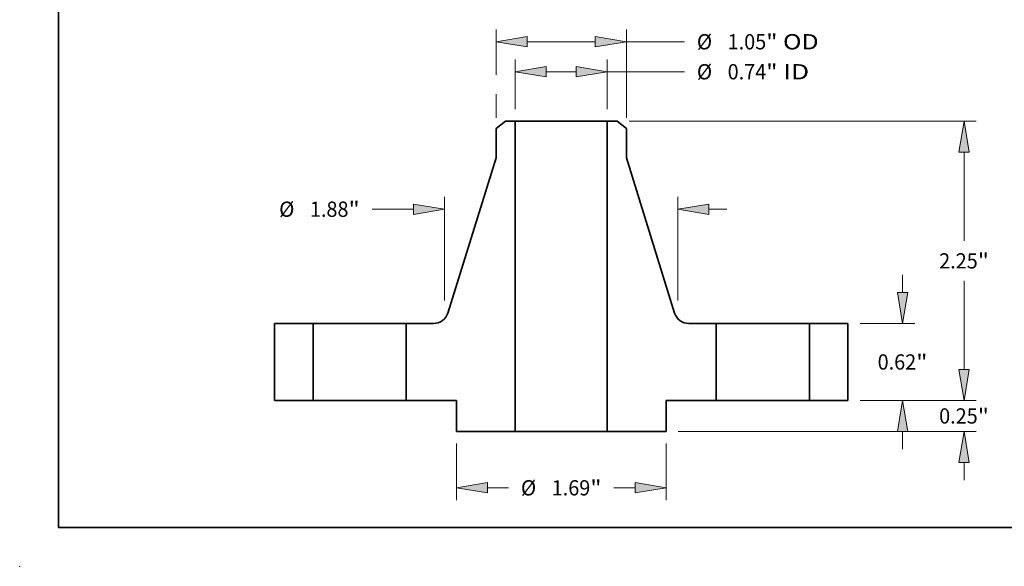
# Model space of a CAD drawing. Extents: x 0 to 10.8, y 0 to 8.2.
# Drawn here: x 0 to 6.3, y 0 to 3.5 of the extents above; entities that cross this region are included whole.
import ezdxf
from ezdxf.enums import TextEntityAlignment as Align

# ---------------------------------------------------------------- set-up
doc = ezdxf.new("R2010")
doc.units = 0
doc.header["$MEASUREMENT"] = 0
doc.layers.get('0').update_dxf_attribs({"lineweight": 13})
doc.layers.add('1', color=7, linetype='Continuous', lineweight=13)
doc.styles.get("Standard").update_dxf_attribs({"font": 'isocp.shx'})

# ---------------------------------------------------------------- blocks, each defined once
blk = doc.blocks.new('BLOCK14')
at = {"color": 7, "lineweight": 13, "ltscale": 0.009981}
for p, q in [((-0.371, 2.348425), (-0.371, 2.747661)), ((0.371, 2.348425), (0.371, 2.747661))]:
    blk.add_line(p, q, dxfattribs=at)
at = {"color": 7, "lineweight": 13, "ltscale": 0.00605}
blk.add_line((-0.121003, 2.649235), (0.121003, 2.649235), dxfattribs=at)
at = {"color": 7, "lineweight": 13, "ltscale": 0.015552}
blk.add_line((0.371, 2.649235), (0.993092, 2.649235), dxfattribs=at)
at = {"color": 7, "lineweight": 13, "ltscale": 0.03937}
for points in [[(-0.121003, 2.690902), (-0.371, 2.649235), (-0.121003, 2.60757)], [(0.121003, 2.60757), (0.371, 2.649235), (0.121003, 2.690902)]]:
    blk.add_lwpolyline(points, close=True, dxfattribs=at)
for points in [[(-0.121003, 2.690902), (-0.371, 2.649235), (-0.121003, 2.690902), (-0.121003, 2.60757)], [(0.121003, 2.60757), (0.371, 2.649235), (0.121003, 2.60757), (0.121003, 2.690902)]]:
    blk.add_solid(points, dxfattribs=at)
for s, p, p2 in [('%%c', (1.093092, 2.58772), (1.216123, 2.58772)), ('0.74', (1.341123, 2.58772), (1.652258, 2.58772)), ('"', (1.652258, 2.58772), (1.742481, 2.58772)), (' ID', (1.742481, 2.58772), (1.998145, 2.58772))]:
    blk.add_text(s, height=0.123031, dxfattribs=at).set_placement(p, p2, align=Align.FIT)
blk = doc.blocks.new('BLOCK15')
at = {"color": 7, "lineweight": 13, "ltscale": 0.009122}
blk.add_line((-0.525, 2.624532), (-0.525, 2.989427), dxfattribs=at)
at = {"color": 7, "lineweight": 13, "ltscale": 0.017762}
blk.add_line((0.525, 2.278939), (0.525, 2.989427), dxfattribs=at)
at = {"color": 7, "lineweight": 13, "ltscale": 0.01375}
blk.add_line((-0.275003, 2.891002), (0.275003, 2.891002), dxfattribs=at)
at = {"color": 7, "lineweight": 13, "ltscale": 0.011702}
blk.add_line((0.525, 2.891002), (0.993092, 2.891002), dxfattribs=at)
at = {"color": 7, "lineweight": 13, "ltscale": 0.004727}
blk.add_line((-0.525, 2.278939), (-0.525, 2.468037), dxfattribs=at)
at = {"color": 7, "lineweight": 13, "ltscale": 0.03937}
for points in [[(-0.275003, 2.932668), (-0.525, 2.891002), (-0.275003, 2.849336)], [(0.275003, 2.849336), (0.525, 2.891002), (0.275003, 2.932668)]]:
    blk.add_lwpolyline(points, close=True, dxfattribs=at)
for points in [[(-0.275003, 2.932668), (-0.525, 2.891002), (-0.275003, 2.932668), (-0.275003, 2.849336)], [(0.275003, 2.849336), (0.525, 2.891002), (0.275003, 2.849336), (0.275003, 2.932668)]]:
    blk.add_solid(points, dxfattribs=at)
for s, p, p2 in [('%%c', (1.093092, 2.829486), (1.216123, 2.829486)), ('1.05', (1.341123, 2.829486), (1.652258, 2.829486)), ('"', (1.652258, 2.829486), (1.742481, 2.829486)), (' OD', (1.742481, 2.829486), (2.074417, 2.829486))]:
    blk.add_text(s, height=0.123031, dxfattribs=at).set_placement(p, p2, align=Align.FIT)
blk = doc.blocks.new('BLOCK16')
at = {"color": 7, "lineweight": 13, "ltscale": 0.011357}
for p, q in [((-0.845, -0.348425), (-0.845, -0.802719)), ((0.845, -0.348425), (0.845, -0.802719))]:
    blk.add_line(p, q, dxfattribs=at)
at = {"color": 7, "lineweight": 13, "ltscale": 0.004258}
for p, q in [((-0.595003, -0.704294), (-0.424695, -0.704294)), ((0.424695, -0.704294), (0.595003, -0.704294))]:
    blk.add_line(p, q, dxfattribs=at)
at = {"color": 7, "lineweight": 13, "ltscale": 0.03937}
for points in [[(-0.595003, -0.662628), (-0.845, -0.704294), (-0.595003, -0.74596)], [(0.595003, -0.74596), (0.845, -0.704294), (0.595003, -0.662628)]]:
    blk.add_lwpolyline(points, close=True, dxfattribs=at)
for points in [[(-0.595003, -0.662628), (-0.845, -0.704294), (-0.595003, -0.662628), (-0.595003, -0.74596)], [(0.595003, -0.74596), (0.845, -0.704294), (0.595003, -0.74596), (0.595003, -0.662628)]]:
    blk.add_solid(points, dxfattribs=at)
for s, p, p2 in [('%%c', (-0.324695, -0.76581), (-0.201663, -0.76581)), ('1.69', (-0.076663, -0.76581), (0.234471, -0.76581)), ('"', (0.234471, -0.76581), (0.324695, -0.76581))]:
    blk.add_text(s, height=0.123031, dxfattribs=at).set_placement(p, p2, align=Align.FIT)
blk = doc.blocks.new('BLOCK17')
at = {"color": 7, "lineweight": 13, "ltscale": 0.03937}
for p, q in [((-0.94, 0.804984), (-0.94, 1.639924)), ((0.94, 0.804984), (0.94, 1.639924))]:
    blk.add_line(p, q, dxfattribs=at)
at = {"color": 7, "lineweight": 13, "ltscale": 0.008345}
blk.add_line((-1.52379, 1.541499), (-1.189997, 1.541499), dxfattribs=at)
at = {"color": 7, "lineweight": 13, "ltscale": 0.003593}
blk.add_line((1.189997, 1.541499), (1.333701, 1.541499), dxfattribs=at)
at = {"color": 7, "lineweight": 13, "ltscale": 0.03937}
for points in [[(-1.189997, 1.499833), (-0.94, 1.541499), (-1.189997, 1.583165)], [(1.189997, 1.583165), (0.94, 1.541499), (1.189997, 1.499833)]]:
    blk.add_lwpolyline(points, close=True, dxfattribs=at)
for points in [[(-1.189997, 1.499833), (-0.94, 1.541499), (-1.189997, 1.499833), (-1.189997, 1.583165)], [(1.189997, 1.583165), (0.94, 1.541499), (1.189997, 1.583165), (1.189997, 1.499833)]]:
    blk.add_solid(points, dxfattribs=at)
for s, p, p2 in [('%%c', (-2.273179, 1.479983), (-2.150148, 1.479983)), ('1.88', (-2.025148, 1.479983), (-1.714013, 1.479983)), ('"', (-1.714013, 1.479983), (-1.62379, 1.479983))]:
    blk.add_text(s, height=0.123031, dxfattribs=at).set_placement(p, p2, align=Align.FIT)
blk = doc.blocks.new('BLOCK18')
at = {"color": 7, "lineweight": 13, "ltscale": 0.003593}
for p, q in [((3.246124, 0.249997), (3.246124, 0.393701)), ((3.246124, -0.643701), (3.246124, -0.499997))]:
    blk.add_line(p, q, dxfattribs=at)
at = {"color": 7, "lineweight": 13, "ltscale": 0.03937}
for p, q in [((2.408425, 0), (3.34455, 0)), ((0.943425, -0.25), (3.34455, -0.25))]:
    blk.add_line(p, q, dxfattribs=at)
for points in [[(3.204458, 0.249997), (3.246124, 0), (3.287791, 0.249997)], [(3.287791, -0.499997), (3.246124, -0.25), (3.204458, -0.499997)]]:
    blk.add_lwpolyline(points, close=True, dxfattribs=at)
for points in [[(3.204458, 0.249997), (3.246124, 0), (3.204458, 0.249997), (3.287791, 0.249997)], [(3.287791, -0.499997), (3.246124, -0.25), (3.287791, -0.499997), (3.204458, -0.499997)]]:
    blk.add_solid(points, dxfattribs=at)
for s, p, p2 in [('0.25', (3.045446, -0.186594), (3.35658, -0.186594)), ('"', (3.35658, -0.186594), (3.446803, -0.186594))]:
    blk.add_text(s, height=0.123031, dxfattribs=at).set_placement(p, p2, align=Align.FIT)
blk = doc.blocks.new('BLOCK19')
at = {"color": 7, "lineweight": 13, "ltscale": 0.003593}
for p, q in [((2.750399, 0.869997), (2.750399, 1.013701)), ((2.750399, -0.393701), (2.750399, -0.249997))]:
    blk.add_line(p, q, dxfattribs=at)
at = {"color": 7, "lineweight": 13, "ltscale": 0.01101}
for p, q in [((2.408425, 0.62), (2.848824, 0.62)), ((2.408425, 0), (2.848824, 0))]:
    blk.add_line(p, q, dxfattribs=at)
at = {"color": 7, "lineweight": 13, "ltscale": 0.03937}
for points in [[(2.708733, 0.869997), (2.750399, 0.62), (2.792065, 0.869997)], [(2.792065, -0.249997), (2.750399, 0), (2.708733, -0.249997)]]:
    blk.add_lwpolyline(points, close=True, dxfattribs=at)
for points in [[(2.708733, 0.869997), (2.750399, 0.62), (2.708733, 0.869997), (2.792065, 0.869997)], [(2.792065, -0.249997), (2.750399, 0), (2.792065, -0.249997), (2.708733, -0.249997)]]:
    blk.add_solid(points, dxfattribs=at)
for s, p, p2 in [('0.62', (2.549721, 0.248484), (2.860855, 0.248484)), ('"', (2.860855, 0.248484), (2.951078, 0.248484))]:
    blk.add_text(s, height=0.123031, dxfattribs=at).set_placement(p, p2, align=Align.FIT)
blk = doc.blocks.new('BLOCK20')
at = {"color": 7, "lineweight": 13, "ltscale": 0.03937}
for p, q in [((0.548165, 2.25), (3.34455, 2.25)), ((2.408425, 0), (3.34455, 0))]:
    blk.add_line(p, q, dxfattribs=at)
at = {"color": 7, "lineweight": 13, "ltscale": 0.017835}
blk.add_line((3.246124, 1.286595), (3.246124, 2.000003), dxfattribs=at)
at = {"color": 7, "lineweight": 13, "ltscale": 0.017839}
blk.add_line((3.246124, 0.249997), (3.246124, 0.963563), dxfattribs=at)
at = {"color": 7, "lineweight": 13, "ltscale": 0.03937}
for points in [[(3.287791, 2.000003), (3.246124, 2.25), (3.204458, 2.000003)], [(3.204458, 0.249997), (3.246124, 0), (3.287791, 0.249997)]]:
    blk.add_lwpolyline(points, close=True, dxfattribs=at)
for points in [[(3.287791, 2.000003), (3.246124, 2.25), (3.287791, 2.000003), (3.204458, 2.000003)], [(3.204458, 0.249997), (3.246124, 0), (3.204458, 0.249997), (3.287791, 0.249997)]]:
    blk.add_solid(points, dxfattribs=at)
for s, p, p2 in [('"', (3.35658, 1.063563), (3.446803, 1.063563)), ('2.25', (3.045446, 1.063563), (3.35658, 1.063563))]:
    blk.add_text(s, height=0.123031, dxfattribs=at).set_placement(p, p2, align=Align.FIT)
blk = doc.blocks.new('BLOCK21')
at = {"color": 7, "lineweight": 5, "ltscale": 0.0155}
for p, q in [((-2.31, 0), (-2.31, 0.62)), ((-2, 0.62), (-2, 0))]:
    blk.add_line(p, q, dxfattribs=at)
at = {"color": 7, "lineweight": 5, "ltscale": 0.00775}
for p, q in [((-2.31, 0.62), (-2, 0.62)), ((-2, 0), (-2.31, 0))]:
    blk.add_line(p, q, dxfattribs=at)
blk = doc.blocks.new('BLOCK22')
at = {"color": 7, "lineweight": 5, "ltscale": 0.002372}
blk.add_line((-0.525, 2.192251), (-0.44974, 2.25), dxfattribs=at)
at = {"color": 7, "lineweight": 5, "ltscale": 0.001969}
blk.add_line((-0.44974, 2.25), (-0.371, 2.25), dxfattribs=at)
at = {"color": 7, "lineweight": 5, "ltscale": 0.03937}
for p, q in [((-0.371, 2.25), (-0.371, -0.25)), ((-0.913783, 0.704403), (-0.525, 1.956031))]:
    blk.add_line(p, q, dxfattribs=at)
at = {"color": 7, "lineweight": 5, "ltscale": 0.005906}
blk.add_line((-0.525, 1.956031), (-0.525, 2.192251), dxfattribs=at)
at = {"color": 7, "lineweight": 5, "ltscale": 0.0002}
for p, q in [((-0.974275, 0.63289), (-0.967244, 0.636742)), ((-0.967244, 0.636742), (-0.960486, 0.641055)), ((-0.960486, 0.641055), (-0.95403, 0.645809)), ((-0.95403, 0.645809), (-0.947907, 0.650984)), ((-0.947907, 0.650984), (-0.942142, 0.656556)), ((-0.942142, 0.656556), (-0.936763, 0.662501)), ((-0.936763, 0.662501), (-0.931793, 0.668792)), ((-0.931793, 0.668792), (-0.927253, 0.6754)), ((-0.927253, 0.6754), (-0.923166, 0.682297)), ((-0.923166, 0.682297), (-0.919548, 0.689451)), ((-0.919548, 0.689451), (-0.916415, 0.696831)), ((-0.916415, 0.696831), (-0.913783, 0.704403)), ((-1.028381, 0.62), (-1.020369, 0.620268)), ((-1.020369, 0.620268), (-1.012392, 0.62107)), ((-1.012392, 0.62107), (-1.004486, 0.622403)), ((-1.004486, 0.622403), (-0.996687, 0.624261)), ((-0.996687, 0.624261), (-0.98903, 0.626636)), ((-0.98903, 0.626636), (-0.981548, 0.629516)), ((-0.981548, 0.629516), (-0.974275, 0.63289))]:
    blk.add_line(p, q, dxfattribs=at)
at = {"color": 7, "lineweight": 5, "ltscale": 0.0155}
blk.add_line((-1.25, 0), (-1.25, 0.62), dxfattribs=at)
at = {"color": 7, "lineweight": 5, "ltscale": 0.00554}
blk.add_line((-1.25, 0.62), (-1.028381, 0.62), dxfattribs=at)
at = {"color": 7, "lineweight": 5, "ltscale": 0.010125}
blk.add_line((-0.845, 0), (-1.25, 0), dxfattribs=at)
at = {"color": 7, "lineweight": 5, "ltscale": 0.00625}
blk.add_line((-0.845, -0.25), (-0.845, 0), dxfattribs=at)
at = {"color": 7, "lineweight": 5, "ltscale": 0.01185}
blk.add_line((-0.371, -0.25), (-0.845, -0.25), dxfattribs=at)
blk = doc.blocks.new('BLOCK23')
at = {"color": 7, "lineweight": 5, "ltscale": 0.03937}
for p, q in [((0.371, -0.25), (0.371, 2.25)), ((0.525, 1.956031), (0.913783, 0.704403))]:
    blk.add_line(p, q, dxfattribs=at)
at = {"color": 7, "lineweight": 5, "ltscale": 0.001969}
blk.add_line((0.371, 2.25), (0.44974, 2.25), dxfattribs=at)
at = {"color": 7, "lineweight": 5, "ltscale": 0.002372}
blk.add_line((0.44974, 2.25), (0.525, 2.192251), dxfattribs=at)
at = {"color": 7, "lineweight": 5, "ltscale": 0.005906}
blk.add_line((0.525, 2.192251), (0.525, 1.956031), dxfattribs=at)
at = {"color": 7, "lineweight": 5, "ltscale": 0.0002}
for p, q in [((0.913783, 0.704403), (0.916415, 0.696831)), ((0.916415, 0.696831), (0.919548, 0.689451)), ((0.919548, 0.689451), (0.923166, 0.682297)), ((0.923166, 0.682297), (0.927253, 0.6754)), ((0.927253, 0.6754), (0.931793, 0.668792)), ((0.931793, 0.668792), (0.936763, 0.662501)), ((0.936763, 0.662501), (0.942142, 0.656556)), ((0.942142, 0.656556), (0.947907, 0.650984)), ((0.947907, 0.650984), (0.95403, 0.645809)), ((0.95403, 0.645809), (0.960486, 0.641055)), ((0.960486, 0.641055), (0.967244, 0.636742)), ((0.967244, 0.636742), (0.974275, 0.63289)), ((0.974275, 0.63289), (0.981548, 0.629516)), ((0.981548, 0.629516), (0.98903, 0.626636)), ((0.98903, 0.626636), (0.996687, 0.624261)), ((0.996687, 0.624261), (1.004486, 0.622403)), ((1.004486, 0.622403), (1.012392, 0.62107)), ((1.012392, 0.62107), (1.020369, 0.620268)), ((1.020369, 0.620268), (1.028381, 0.62))]:
    blk.add_line(p, q, dxfattribs=at)
at = {"color": 7, "lineweight": 5, "ltscale": 0.00554}
blk.add_line((1.028381, 0.62), (1.25, 0.62), dxfattribs=at)
at = {"color": 7, "lineweight": 5, "ltscale": 0.0155}
blk.add_line((1.25, 0.62), (1.25, 0), dxfattribs=at)
at = {"color": 7, "lineweight": 5, "ltscale": 0.010125}
blk.add_line((1.25, 0), (0.845, 0), dxfattribs=at)
at = {"color": 7, "lineweight": 5, "ltscale": 0.00625}
blk.add_line((0.845, 0), (0.845, -0.25), dxfattribs=at)
at = {"color": 7, "lineweight": 5, "ltscale": 0.01185}
blk.add_line((0.845, -0.25), (0.371, -0.25), dxfattribs=at)
blk = doc.blocks.new('BLOCK24')
at = {"color": 7, "lineweight": 5, "ltscale": 0.00775}
for p, q in [((2, 0.62), (2.31, 0.62)), ((2.31, 0), (2, 0))]:
    blk.add_line(p, q, dxfattribs=at)
at = {"color": 7, "lineweight": 5, "ltscale": 0.0155}
for p, q in [((2, 0), (2, 0.62)), ((2.31, 0.62), (2.31, 0))]:
    blk.add_line(p, q, dxfattribs=at)

msp = doc.modelspace()

# ---------------------------------------------------------------- linework, layer by layer
at = {"color": 7, "lineweight": 35, "ltscale": 0.001897}
for p, q in [((3.131053, 2.869664), (3.070845, 2.823465)), ((3.850637, 2.869664), (3.910845, 2.823465))]:
    msp.add_line(p, q, dxfattribs=at)
at = {"color": 7, "lineweight": 35, "ltscale": 0.001575}
for p, q in [((3.194045, 2.869664), (3.131053, 2.869664)), ((3.850637, 2.869664), (3.787645, 2.869664))]:
    msp.add_line(p, q, dxfattribs=at)
at = {"color": 7, "lineweight": 35, "ltscale": 0.03937}
for p, q in [((3.194045, 2.869664), (3.194045, 0.869664)), ((3.787645, 2.869664), (3.787645, 0.869664)), ((3.070845, 2.634489), (2.759819, 1.633187)), ((3.910845, 2.634489), (4.221871, 1.633187))]:
    msp.add_line(p, q, dxfattribs=at)
at = {"color": 7, "lineweight": 35, "ltscale": 0.010977}
for p, q in [((3.194045, 2.869664), (3.633138, 2.869664)), ((3.194045, 0.869664), (3.633138, 0.869664))]:
    msp.add_line(p, q, dxfattribs=at)
at = {"color": 7, "lineweight": 35, "ltscale": 0.003863}
for p, q in [((3.633138, 2.869664), (3.787645, 2.869664)), ((3.633138, 0.869664), (3.787645, 0.869664))]:
    msp.add_line(p, q, dxfattribs=at)
at = {"color": 7, "lineweight": 35, "ltscale": 0.004724}
for p, q in [((3.070845, 2.823465), (3.070845, 2.634489)), ((3.910845, 2.823465), (3.910845, 2.634489))]:
    msp.add_line(p, q, dxfattribs=at)
at = {"color": 7, "lineweight": 35, "ltscale": 0.0124}
for p, q in [((1.642845, 1.565664), (1.642845, 1.069664)), ((1.890845, 1.565664), (1.890845, 1.069664)), ((2.490845, 1.565664), (2.490845, 1.069664)), ((4.490845, 1.565664), (4.490845, 1.069664)), ((5.090845, 1.565664), (5.090845, 1.069664)), ((5.338845, 1.565664), (5.338845, 1.069664))]:
    msp.add_line(p, q, dxfattribs=at)
at = {"color": 7, "lineweight": 35, "ltscale": 0.0062}
for p, q in [((1.890845, 1.565664), (1.642845, 1.565664)), ((5.338845, 1.565664), (5.090845, 1.565664)), ((1.890845, 1.069664), (1.642845, 1.069664)), ((5.338845, 1.069664), (5.090845, 1.069664))]:
    msp.add_line(p, q, dxfattribs=at)
at = {"color": 7, "lineweight": 35, "ltscale": 0.000918}
for p, q in [((1.890845, 1.565664), (1.92757, 1.565664)), ((4.490845, 1.565664), (4.52757, 1.565664)), ((1.890845, 1.069664), (1.92757, 1.069664)), ((4.490845, 1.069664), (4.52757, 1.069664))]:
    msp.add_line(p, q, dxfattribs=at)
at = {"color": 7, "lineweight": 35, "ltscale": 0.014082}
for p, q in [((1.92757, 1.565664), (2.490845, 1.565664)), ((4.52757, 1.565664), (5.090845, 1.565664)), ((1.92757, 1.069664), (2.490845, 1.069664)), ((4.52757, 1.069664), (5.090845, 1.069664))]:
    msp.add_line(p, q, dxfattribs=at)
at = {"color": 7, "lineweight": 35, "ltscale": 0.004432}
for p, q in [((2.66814, 1.565664), (2.490845, 1.565664)), ((4.490845, 1.565664), (4.31355, 1.565664))]:
    msp.add_line(p, q, dxfattribs=at)
at = {"color": 7, "lineweight": 35, "ltscale": 0.0081}
for p, q in [((2.814845, 1.069664), (2.490845, 1.069664)), ((4.490845, 1.069664), (4.166845, 1.069664))]:
    msp.add_line(p, q, dxfattribs=at)
at = {"color": 7, "lineweight": 35, "ltscale": 0.005}
for p, q in [((2.814845, 1.069664), (2.814845, 0.869664)), ((4.166845, 1.069664), (4.166845, 0.869664))]:
    msp.add_line(p, q, dxfattribs=at)
at = {"color": 7, "lineweight": 35, "ltscale": 0.00948}
for p, q in [((3.194045, 0.869664), (2.814845, 0.869664)), ((4.166845, 0.869664), (3.787645, 0.869664))]:
    msp.add_line(p, q, dxfattribs=at)
at = {"color": 7, "lineweight": 35, "ltscale": 0.03937}
for points in [[(2.66814, 1.565664, 0.328512), (2.759819, 1.633187)], [(4.221871, 1.633187, 0.328512), (4.31355, 1.565664)]]:
    msp.add_lwpolyline(points, format="xyb", dxfattribs=at)
at = {"color": 7, "lineweight": 5, "ltscale": 0.03937}
msp.add_point((0, 0), dxfattribs=at)
at = {"layer": '1', "color": 7, "lineweight": 35, "ltscale": 0.03937}
for q in [(0.25, 8.25), (10.75, 0.25)]:
    msp.add_line((0.25, 0.25), q, dxfattribs=at)

# ---------------------------------------------------------------- block references
at = {"lineweight": 0, "xscale": 0.8, "yscale": 0.8, "zscale": 0.8}
for name in ['BLOCK15', 'BLOCK14', 'BLOCK22', 'BLOCK23', 'BLOCK20', 'BLOCK17', 'BLOCK19', 'BLOCK21', 'BLOCK24', 'BLOCK18', 'BLOCK16']:
    msp.add_blockref(name, (3.490845, 1.069664), dxfattribs=at)

doc.saveas('drawing.dxf')
